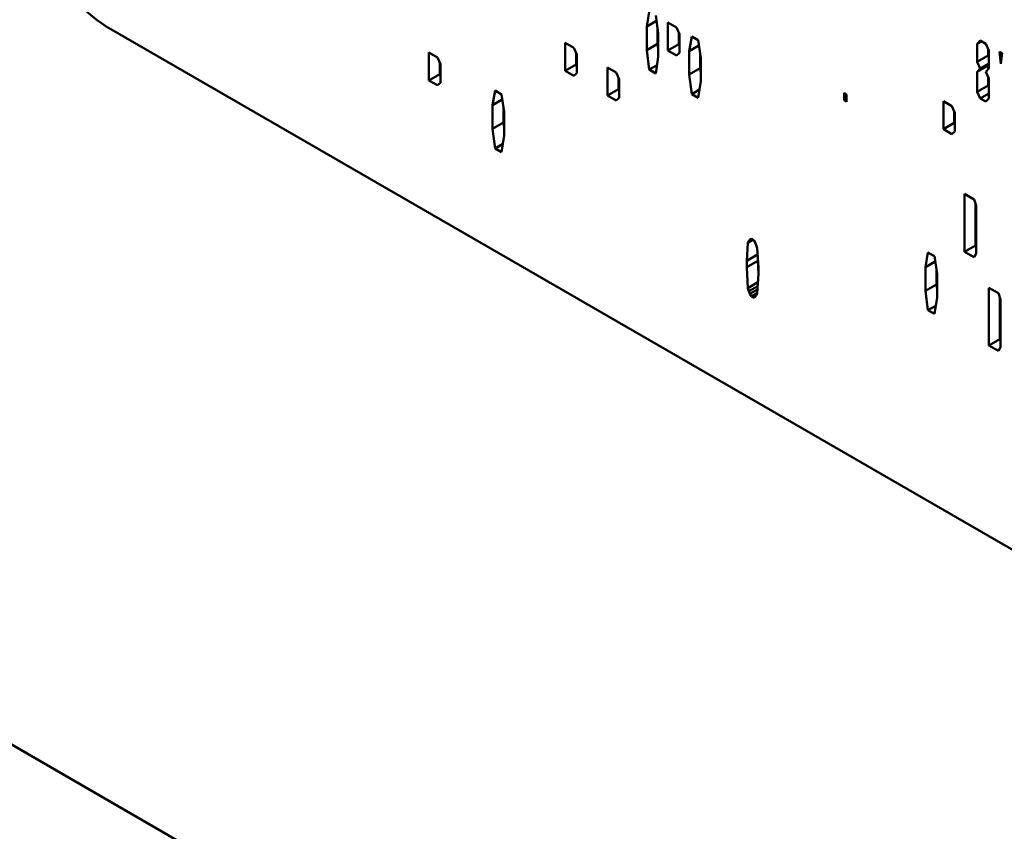
# Model space of a CAD drawing. Units: inches. Extents: x 1 to 168, y 1 to 130.
# Drawn here: x 145 to 146, y 88 to 88 of the extents above; entities that cross this region are included whole.
import ezdxf

# ---------------------------------------------------------------- set-up
doc = ezdxf.new("R2010")
doc.units = ezdxf.units.IN
doc.header["$LTSCALE"] = 7.692308
doc.header["$MEASUREMENT"] = 0
doc.layers.add('Visible (ANSI)', color=7, linetype='Continuous', lineweight=50)

msp = doc.modelspace()

# ---------------------------------------------------------------- linework, layer by layer
at = {"layer": 'Visible (ANSI)'}
for p, q in [((151.89346, 83.61704), (140.7105, 90.07353)), ((145.51372, 88.35149), (145.51622, 88.36569)), ((145.51372, 88.35149), (145.52322, 88.35698)), ((145.52247, 88.36208), (145.52497, 88.34499)), ((145.53425, 88.32821), (145.53425, 88.35528)), ((145.53425, 88.35528), (145.54259, 88.35047)), ((144.9945, 88.34888), (147.05218, 87.16087)), ((145.51372, 88.32863), (145.51372, 88.35149)), ((145.52433, 88.34942), (145.52433, 88.33475)), ((145.52497, 88.34499), (145.52497, 88.32213)), ((145.54259, 88.35047), (145.54551, 88.34397)), ((145.54486, 88.34541), (145.54486, 88.33433)), ((145.43471, 88.30849), (145.43471, 88.33556)), ((145.43471, 88.33556), (145.44304, 88.33075)), ((145.54551, 88.34397), (145.54551, 88.32592)), ((145.55479, 88.32778), (145.55729, 88.34198)), ((145.55729, 88.34198), (145.56354, 88.33837)), ((145.56354, 88.33837), (145.56604, 88.32128)), ((145.83409, 88.33469), (145.83701, 88.33782)), ((145.83409, 88.33469), (145.83826, 88.33709)), ((145.83701, 88.33782), (145.84243, 88.33469)), ((145.30263, 88.29936), (145.30263, 88.32643)), ((145.30263, 88.32643), (145.31097, 88.32162)), ((145.44304, 88.33075), (145.44596, 88.32425)), ((145.44531, 88.3257), (145.44531, 88.31461)), ((145.51372, 88.32863), (145.52433, 88.33475)), ((145.51622, 88.30974), (145.51372, 88.32863)), ((145.52433, 88.33475), (145.52497, 88.32986)), ((145.53425, 88.32821), (145.54486, 88.33433)), ((145.54259, 88.32339), (145.53425, 88.32821)), ((145.54551, 88.32592), (145.54259, 88.32339)), ((145.54486, 88.33433), (145.54551, 88.33395)), ((145.55479, 88.32778), (145.56429, 88.33327)), ((145.55479, 88.30492), (145.55479, 88.32778)), ((145.5654, 88.32571), (145.5654, 88.31104)), ((145.83409, 88.31724), (145.83409, 88.33469)), ((145.84243, 88.33469), (145.84535, 88.32819)), ((145.8447, 88.32963), (145.8447, 88.32336)), ((145.84535, 88.32819), (145.84535, 88.31074)), ((145.85692, 88.31549), (145.85567, 88.32704)), ((145.85567, 88.32704), (145.85817, 88.3256)), ((145.85817, 88.3256), (145.85692, 88.31549)), ((145.31097, 88.32162), (145.31389, 88.31512)), ((145.31324, 88.31657), (145.31324, 88.30548)), ((145.44596, 88.32425), (145.44596, 88.3062)), ((145.52497, 88.32213), (145.52247, 88.30613)), ((145.56604, 88.32128), (145.56604, 88.29842)), ((145.83409, 88.31724), (145.8447, 88.32336)), ((145.83701, 88.31074), (145.83409, 88.31724)), ((145.8447, 88.32336), (145.84535, 88.32192)), ((145.31389, 88.31512), (145.31389, 88.29707)), ((145.43471, 88.30849), (145.44531, 88.31461)), ((145.44304, 88.30368), (145.43471, 88.30849)), ((145.44531, 88.31461), (145.44596, 88.31424)), ((145.47577, 88.28478), (145.47577, 88.31185)), ((145.47577, 88.31185), (145.48411, 88.30704)), ((145.48411, 88.30704), (145.48703, 88.30054)), ((145.51622, 88.30974), (145.52371, 88.31406)), ((145.52247, 88.30613), (145.51622, 88.30974)), ((145.55479, 88.30492), (145.5654, 88.31104)), ((145.5654, 88.31104), (145.56604, 88.30615)), ((145.83409, 88.30761), (145.8447, 88.31374)), ((145.83409, 88.30761), (145.83701, 88.31074)), ((145.83409, 88.28836), (145.83409, 88.30761)), ((145.83701, 88.31074), (145.84535, 88.31556)), ((145.84535, 88.31074), (145.84243, 88.30761)), ((145.84243, 88.30761), (145.84535, 88.30112)), ((145.84535, 88.31443), (145.8447, 88.31374)), ((145.8447, 88.31374), (145.8447, 88.31005)), ((145.30263, 88.29936), (145.31324, 88.30548)), ((145.31097, 88.29455), (145.30263, 88.29936)), ((145.31389, 88.29707), (145.31097, 88.29455)), ((145.31324, 88.30548), (145.31389, 88.30511)), ((145.44596, 88.3062), (145.44304, 88.30368)), ((145.48638, 88.30198), (145.48638, 88.2909)), ((145.48703, 88.30054), (145.48703, 88.28249)), ((145.55729, 88.28603), (145.55479, 88.30492)), ((145.56604, 88.29842), (145.56354, 88.28242)), ((145.8447, 88.30256), (145.8447, 88.29449)), ((145.84535, 88.30112), (145.84535, 88.28186)), ((145.36424, 88.27522), (145.36674, 88.28942)), ((145.36674, 88.28942), (145.37299, 88.28581)), ((145.47577, 88.28478), (145.48638, 88.2909)), ((145.48638, 88.2909), (145.48703, 88.29053)), ((145.55729, 88.28603), (145.56478, 88.29035)), ((145.83409, 88.28836), (145.8447, 88.29449)), ((145.83701, 88.28186), (145.83409, 88.28836)), ((145.8447, 88.29449), (145.84535, 88.29304)), ((145.36424, 88.27522), (145.37374, 88.28071)), ((145.37299, 88.28581), (145.37549, 88.26873)), ((145.48411, 88.27997), (145.47577, 88.28478)), ((145.48703, 88.28249), (145.48411, 88.27997)), ((145.56354, 88.28242), (145.55729, 88.28603)), ((145.70499, 88.28003), (145.70499, 88.28725)), ((145.70499, 88.28725), (145.70749, 88.28581)), ((145.70499, 88.28003), (145.70749, 88.28148)), ((145.70749, 88.27859), (145.70499, 88.28003)), ((145.70749, 88.28581), (145.70749, 88.27859)), ((145.80121, 88.27923), (145.80954, 88.27442)), ((145.80121, 88.25216), (145.80121, 88.27923)), ((145.83701, 88.28186), (145.84535, 88.28668)), ((145.84243, 88.27874), (145.83701, 88.28186)), ((145.84535, 88.28186), (145.84243, 88.27874)), ((145.36424, 88.25236), (145.36424, 88.27522)), ((145.37484, 88.27315), (145.37484, 88.25849)), ((145.37549, 88.26873), (145.37549, 88.24586)), ((145.80954, 88.27442), (145.81246, 88.26792)), ((145.81181, 88.26936), (145.81181, 88.25828)), ((145.81246, 88.26792), (145.81246, 88.24987)), ((145.36424, 88.25236), (145.37484, 88.25849)), ((145.36674, 88.23347), (145.36424, 88.25236)), ((145.37484, 88.25849), (145.37549, 88.25359)), ((145.80121, 88.25216), (145.81181, 88.25828)), ((145.80954, 88.24735), (145.80121, 88.25216)), ((145.81246, 88.24987), (145.80954, 88.24735)), ((145.81181, 88.25828), (145.81246, 88.25791)), ((145.37549, 88.24586), (145.37299, 88.22986)), ((145.36674, 88.23347), (145.37423, 88.2378)), ((145.37299, 88.22986), (145.36674, 88.23347)), ((145.82174, 88.13334), (145.82174, 88.1893)), ((145.82174, 88.1893), (145.83091, 88.184)), ((145.83091, 88.184), (145.833, 88.17799)), ((145.83235, 88.17986), (145.83235, 88.13947)), ((145.833, 88.17799), (145.833, 88.13166)), ((145.6117, 88.14198), (145.61691, 88.14499)), ((145.61274, 88.14378), (145.61587, 88.14559)), ((145.61274, 88.14378), (145.61378, 88.14499)), ((145.61378, 88.14499), (145.61524, 88.14595)), ((145.61378, 88.14499), (145.61534, 88.14589)), ((145.61524, 88.14595), (145.61753, 88.14463)), ((145.61753, 88.14463), (145.61878, 88.1421)), ((145.61066, 88.12453), (145.6117, 88.14198)), ((145.6117, 88.14198), (145.61274, 88.14378)), ((145.61878, 88.1421), (145.61983, 88.13969)), ((145.61983, 88.13969), (145.62087, 88.13668)), ((145.62087, 88.13668), (145.62191, 88.11803)), ((145.82174, 88.13334), (145.83235, 88.13947)), ((145.83235, 88.13947), (145.833, 88.13909)), ((145.61066, 88.12453), (145.62121, 88.13062)), ((145.62126, 88.12962), (145.62126, 88.12464)), ((145.7838, 88.11837), (145.7863, 88.13257)), ((145.7863, 88.13257), (145.79255, 88.12896)), ((145.79255, 88.12896), (145.79505, 88.11187)), ((145.83091, 88.12805), (145.82174, 88.13334)), ((145.833, 88.13166), (145.83091, 88.12805)), ((145.61066, 88.11851), (145.62126, 88.12464)), ((145.61066, 88.11851), (145.61066, 88.12453)), ((145.6117, 88.09806), (145.61066, 88.11851)), ((145.62126, 88.12464), (145.62191, 88.11197)), ((145.62191, 88.11803), (145.62191, 88.11202)), ((145.7838, 88.11837), (145.7933, 88.12386)), ((145.7838, 88.09551), (145.7838, 88.11837)), ((145.79441, 88.1163), (145.79441, 88.10163)), ((145.62191, 88.11202), (145.62087, 88.09276)), ((145.79505, 88.11187), (145.79505, 88.08901)), ((145.6117, 88.09806), (145.62146, 88.10369)), ((145.61274, 88.09505), (145.6117, 88.09806)), ((145.61274, 88.09505), (145.62126, 88.09997)), ((145.61378, 88.09264), (145.62109, 88.09686)), ((145.7838, 88.09551), (145.79441, 88.10163)), ((145.79441, 88.10163), (145.79505, 88.09674)), ((145.8454, 88.0425), (145.8454, 88.09845)), ((145.8454, 88.09845), (145.85457, 88.09315)), ((145.61378, 88.09264), (145.61274, 88.09505)), ((145.61524, 88.09), (145.61378, 88.09264)), ((145.61524, 88.09), (145.62089, 88.09326)), ((145.61753, 88.08867), (145.61524, 88.09)), ((145.61878, 88.08976), (145.61753, 88.08867)), ((145.61983, 88.09096), (145.61878, 88.08976)), ((145.62087, 88.09276), (145.61983, 88.09096)), ((145.7863, 88.07662), (145.7838, 88.09551)), ((145.79505, 88.08901), (145.79255, 88.07301)), ((145.85457, 88.09315), (145.85666, 88.08714)), ((145.85601, 88.08901), (145.85601, 88.04862)), ((145.85666, 88.08714), (145.85666, 88.04081)), ((145.7863, 88.07662), (145.79379, 88.08094)), ((145.79255, 88.07301), (145.7863, 88.07662)), ((145.8454, 88.0425), (145.85601, 88.04862)), ((145.85457, 88.0372), (145.8454, 88.0425)), ((145.85666, 88.04081), (145.85457, 88.0372)), ((145.85601, 88.04862), (145.85666, 88.04825))]:
    msp.add_line(p, q, dxfattribs=at)
msp.add_ellipse((144.9945, 88.45094), major_axis=(0.0625, -0.10825), ratio=0.57735, start_param=3.926991, end_param=5.497787, dxfattribs=at)

doc.saveas('drawing.dxf')
